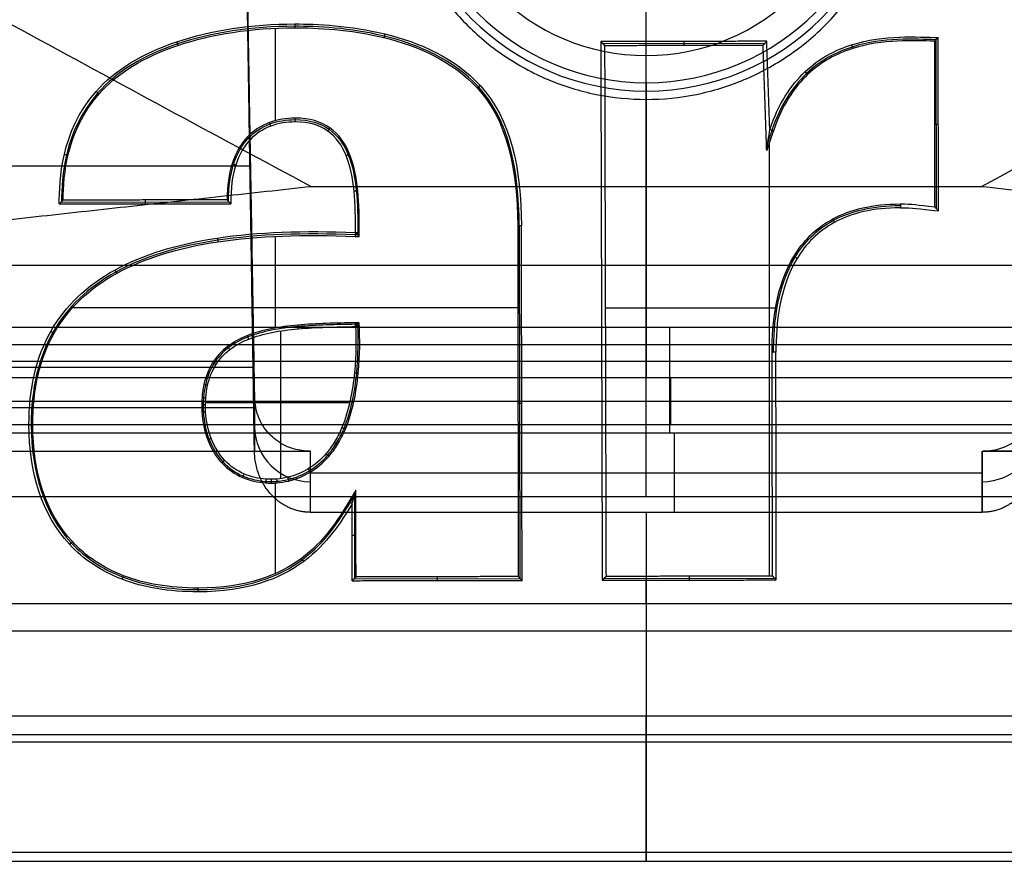
# Model space of a CAD drawing. Units: millimetres. Extents: x -221 to 221, y -128 to 134.
# Drawn here: x -11 to 6, y -117 to -102 of the extents above; entities that cross this region are included whole.
import ezdxf

# ---------------------------------------------------------------- set-up
doc = ezdxf.new("R2010")
doc.units = ezdxf.units.MM
doc.header["$MEASUREMENT"] = 0
doc.layers.add('Default', color=7, linetype='Continuous', true_color=0x000000)

msp = doc.modelspace()

# ---------------------------------------------------------------- linework, layer by layer
at = {"layer": 'Default'}
for p, q in [((0, -110.691, -3.057), (0, -92.357, -3.057)), ((0, -102.537, -0.057), (0, -92.489, -0.057)), ((-6.64, -103.954, 0.593), (-6.64, -102.3, 0.593)), ((-0.78, -102.573, 0.268), (2.125, -102.568, 0.268)), ((0.672, -102.536, -0.057), (0.672, -102.604, 0.593)), ((5.199, -105.534, 0.268), (5.194, -102.499, 0.268)), ((0, -103.275, -152.474), (0, -103.574, -158.18)), ((5.162, -104.019, 0.593), (5.231, -104.019, -0.057)), ((2.209, -112.114, 0.593), (2.209, -104.335, 0.593)), ((-57.999, -104.763, -112.001), (-7.09, -104.763, -112.001)), ((-7.094, -104.981, -85.179), (-7.017, -109.394, -85.179)), ((-7.083, -105.153, -112.091), (-7.091, -105.153, -84.2)), ((0, -105.138, -158.493), (0, -107.963, -154.691)), ((-10.48, -105.413, 0.268), (-7.474, -105.407, 0.268)), ((-8.977, -105.376, 0.593), (-8.977, -105.444, -0.057)), ((-2.258, -112.156, 0.269), (-2.269, -105.841, 0.267)), ((-6.64, -107.667, 0.593), (-6.64, -106.026, 0.593)), ((18.879, -106.551, -156.592), (-18.879, -106.551, -156.592)), ((-2.3, -107.309, 0.593), (-10.278, -107.309, 0.593)), ((-0.734, -107.305, 0.593), (2.316, -107.305, 0.593)), ((-6.544, -110.366, -0.057), (-6.544, -107.721, -0.057)), ((0.422, -109.554, -132.3), (0.422, -107.654, -132.3)), ((0, -107.963, -154.691), (0, -108.558, -151.799)), ((-41.9, -108.261, -153.245), (41.9, -108.261, -153.245)), ((-11.5, -108.368, -65.966), (-7.041, -108.368, -65.966)), ((0.442, -109.404, -132.407), (0.442, -108.558, -151.799)), ((-7.017, -108.909, -112.958), (-7.017, -109.879, -57.399)), ((-6.995, -109.099, -113.002), (-54.955, -109.099, -113.002)), ((-53.614, -108.981, -142.103), (54.496, -108.981, -142.103)), ((-5.312, -109.011, -0.057), (-7.893, -109.011, -0.057)), ((-2.297, -109.015, 0.593), (-2.229, -109.015, -0.057)), ((0.501, -109.554, -132.3), (0.501, -110.97, -51.214)), ((-54.955, -109.874, -113.994), (-6.017, -109.874, -113.994)), ((-54.955, -109.874, -113.976), (-6.035, -109.874, -113.976)), ((-6.017, -109.874, -113.994), (-6.017, -110.97, -51.214)), ((6.017, -110.97, -51.214), (6.017, -109.874, -113.994)), ((6.017, -109.874, -113.994), (55.958, -109.874, -113.994)), ((6.017, -109.874, -113.994), (6.017, -110.97, -51.214)), ((55.958, -109.874, -113.976), (6.035, -109.874, -113.976)), ((-6.017, -110.262, -91.757), (6.017, -110.262, -91.757)), ((-6.64, -112.066, 0.593), (-6.64, -110.444, 0.593)), ((-5.228, -110.669, 0.333), (-5.225, -112.154, 0.333)), ((0, -110.97, -51.214), (0, -117.222, -15.757)), ((-5.267, -111.379, -0.057), (-5.199, -111.379, 0.593)), ((-3.745, -112.124, 0.593), (-3.745, -112.192, -0.057)), ((-0.755, -112.153, 0.268), (2.295, -112.148, 0.268)), ((0.77, -112.116, 0.593), (0.77, -112.184, -0.057)), ((-5.232, -112.161, 0.268), (-2.258, -112.156, 0.268)), ((0, -112.61, -0.057), (0, -112.186, -0.057)), ((-205.254, -113.092, -0.428), (205.254, -113.092, -0.428)), ((0, -113.092, -0.428), (0, -117.066, -15.257)), ((0, -117.222, -15.757), (0, -114.622, -15.757)), ((0, -117.066, -15.257), (0, -114.95, -15.257)), ((-208.418, -115.079, -7.842), (208.418, -115.079, -7.842))]:
    msp.add_line(p, q, dxfattribs=at)
for centre, radius, start, end in [((0, -99, -154.146), 3.789, 90, 270), ((0, -99, -154.146), 3.789, 270, 90), ((0, -99, -155.327), 4.424, 180, 0), ((0, -99, -152.474), 4.275, 180, 0)]:
    msp.add_arc(centre, radius, start, end, dxfattribs=at)
at = {"layer": 'Default', "extrusion": (1, 8.25122e-15, 2.00439e-14)}
msp.add_arc((-99, -147.1), 8, 241.7263, 255.6832, dxfattribs=at)
at = {"layer": 'Default', "extrusion": (1, 0, 0)}
for centre, radius, start, end in [((0, -680), 532, 101.22648, 101.39833), ((-112.61, -0.557), 0.5, 90, 165)]:
    msp.add_arc(centre, radius, start, end, dxfattribs=at)
at = {"layer": 'Default', "extrusion": (0, -0.017452, 0.999848)}
for centre, start, end in [((-6.017, -110.847, -80.672), 181, 270), ((6.017, -110.847, -80.672), 270, 359)]:
    msp.add_arc(centre, 1, start, end, dxfattribs=at)
at = {"layer": 'Default'}
for points, weights in [([(57.914, -73.657, -153.124), (42.825, -84.203, -154.598), (25.514, -94.7, -156.388), (5.997, -105.138, -158.493)], [1, 0.999699637454, 0.999699637454, 1]), ([(-5.997, -105.138, -158.493), (-25.199, -94.869, -156.422), (-42.265, -84.542, -154.656), (-57.181, -74.168, -153.195)], [1, 0.999709264658, 0.999709264658, 1]), ([(-7.017, -108.909, -112.958), (-7.016, -108.973, -112.973), (-7.009, -109.036, -112.987), (-6.995, -109.099, -113.002)], [1, 0.996930798911, 0.996930798911, 1]), ([(-6.017, -110.97, -51.214), (-6.595, -110.97, -51.214), (-7.007, -110.52, -53.763), (-7.017, -109.879, -57.399)], [1, 0.808833632769, 0.808833632769, 1]), ([(7.017, -109.879, -57.399), (7.007, -110.52, -53.763), (6.595, -110.97, -51.214), (6.017, -110.97, -51.214)], [1, 0.808833632769, 0.808833632769, 1])]:
    msp.add_rational_spline(points, weights, degree=3, dxfattribs=at)
for points, knots in [([(-4.527, -99, -157.293), (-4.533, -99.593, -157.405), (-4.423, -100.182, -157.518), (-4.091, -101.009, -157.677), (-3.952, -101.274, -157.728), (-3.627, -101.771, -157.825), (-3.441, -102.004, -157.87), (-3.023, -102.429, -157.954), (-2.796, -102.62, -157.991), (-2.302, -102.956, -158.057), (-2.033, -103.103, -158.086), (-1.48, -103.336, -158.132), (-1.194, -103.424, -158.15), (-0.604, -103.543, -158.174), (-0.3, -103.574, -158.18), (0.303, -103.574, -158.18), (0.603, -103.544, -158.174), (1.193, -103.424, -158.15), (1.479, -103.336, -158.132), (2.033, -103.103, -158.086), (2.301, -102.957, -158.058), (2.795, -102.621, -157.991), (3.023, -102.43, -157.954), (3.44, -102.005, -157.871), (3.629, -101.769, -157.825), (3.954, -101.271, -157.728), (4.09, -101.009, -157.677), (4.311, -100.459, -157.571), (4.394, -100.176, -157.517), (4.504, -99.595, -157.406), (4.53, -99.296, -157.349), (4.527, -99, -157.293)], [0.02506543, 0.02506543, 0.02506543, 0.02506543, 0.02686735, 0.02686735, 0.02776516, 0.02776516, 0.02866297, 0.02866297, 0.02956037, 0.02956037, 0.03045777, 0.03045777, 0.03135642, 0.03135642, 0.03225507, 0.03225507, 0.03315455, 0.03315455, 0.03405404, 0.03405404, 0.0349512, 0.0349512, 0.03584836, 0.03584836, 0.0367467, 0.0367467, 0.03764504, 0.03764504, 0.03854327, 0.03854327, 0.03944151, 0.03944151, 0.03944151, 0.03944151]), ([(-9.853, -103.431, -0.057), (-9.52, -103.049, -0.057), (-9.021, -102.748, -0.057), (-7.797, -102.336, -0.057), (-7.073, -102.225, -0.057), (-6.291, -102.223, -0.057)], [-0.003857949, -0.003857949, -0.003857949, -0.003857949, -0.001928975, -0.001928975, 0, 0, 0, 0]), ([(-6.291, -102.264, 0.333), (-7.069, -102.266, 0.333), (-7.789, -102.376, 0.333), (-9.003, -102.785, 0.333), (-9.496, -103.083, 0.333), (-9.822, -103.458, 0.333)], [3, 3, 3, 3, 3.5, 3.5, 3.9999623, 3.9999623, 3.9999623, 3.9999623]), ([(-6.291, -102.223, -0.057), (-5.904, -102.223, -0.057), (-5.301, -102.25, -0.057), (-4.063, -102.553, -0.057), (-3.427, -102.828, -0.057), (-2.976, -103.323, -0.057)], [-0.003587892, -0.003587892, -0.003587892, -0.003587892, -0.001793946, -0.001793946, 0, 0, 0, 0]), ([(-3.006, -103.351, 0.333), (-3.45, -102.865, 0.333), (-4.077, -102.592, 0.333), (-5.306, -102.291, 0.333), (-5.906, -102.264, 0.333), (-6.291, -102.264, 0.333)], [1.999968, 1.999968, 1.999968, 1.999968, 2.499984, 2.499984, 3, 3, 3, 3]), ([(-9.801, -103.476, 0.593), (-9.479, -103.106, 0.593), (-8.99, -102.81, 0.593), (-7.784, -102.403, 0.593), (-7.067, -102.293, 0.593), (-6.291, -102.292, 0.593)], [-0.00379939, -0.00379939, -0.00379939, -0.00379939, -0.001899816, -0.001899816, 0, 0, 0, 0]), ([(-6.291, -102.292, 0.593), (-5.908, -102.291, 0.593), (-5.309, -102.319, 0.593), (-4.087, -102.617, 0.593), (-3.465, -102.889, 0.593), (-3.026, -103.37, 0.593)], [-0.003529468, -0.003529468, -0.003529468, -0.003529468, -0.001764734, -0.001764734, 0, 0, 0, 0]), ([(2.212, -104.113, -0.057), (2.367, -103.656, -0.057), (2.587, -103.323, -0.057), (3.096, -102.839, -0.057), (3.385, -102.689, -0.057), (4.262, -102.411, -0.057), (4.861, -102.457, -0.057), (5.228, -102.466, -0.057)], [-0.003762181, -0.003762181, -0.003762181, -0.003762181, -0.002821636, -0.002821636, -0.001881091, -0.001881091, 0, 0, 0, 0]), ([(5.16, -102.532, 0.593), (4.789, -102.521, 0.593), (4.234, -102.492, 0.593), (3.414, -102.752, 0.593), (3.135, -102.897, 0.593), (2.643, -103.364, 0.593), (2.429, -103.686, 0.593), (2.277, -104.135, 0.593), (2.237, -104.253, 0.593), (2.197, -104.372, 0.593), (2.157, -104.49, 0.593)], [0, 0, 0, 0, 0.001809298, 0.001809298, 0.00276975, 0.00276975, 0.003730203, 0.003730203, 0.003730203, 0.003983509, 0.003983509, 0.003983509, 0.003983509]), ([(5.187, -102.506, 0.333), (4.817, -102.495, 0.333), (4.245, -102.46, 0.333), (3.402, -102.727, 0.333), (3.119, -102.874, 0.333), (2.621, -103.348, 0.333), (2.404, -103.674, 0.333), (2.251, -104.126, 0.333), (2.227, -104.197, 0.333), (2.203, -104.268, 0.333), (2.179, -104.339, 0.333)], [2.017695, 2.017695, 2.017695, 2.017695, 2.5, 2.5, 2.75, 2.75, 3, 3, 3, 3.039246, 3.039246, 3.039246, 3.039246]), ([(5.228, -102.466, -0.057), (5.216, -102.477, 0.051), (5.205, -102.488, 0.16), (5.194, -102.499, 0.268), (5.182, -102.51, 0.376), (5.171, -102.521, 0.485), (5.16, -102.532, 0.593)], [-0.0006569351, -0.0006569351, -0.0006569351, -0.0006569351, -0.0003284675, -0.0003284675, -0.0003284675, 0, 0, 0, 0]), ([(-3.026, -103.37, 0.593), (-3.026, -103.37, 0.593), (-3.026, -103.37, 0.593), (-3.026, -103.37, 0.593), (-2.499, -103.94, 0.593), (-2.305, -104.817, 0.593), (-2.303, -105.841, 0.593)], [-0.002636854, -0.002636854, -0.002636854, -0.002636854, -0.002636613, -0.002636613, -0.002636613, 0, 0, 0, 0]), ([(-2.276, -105.841, 0.333), (-2.278, -104.814, 0.333), (-2.471, -103.929, 0.333), (-3.006, -103.351, 0.333), (-3.006, -103.351, 0.333), (-3.006, -103.351, 0.333), (-3.006, -103.351, 0.333)], [1, 1, 1, 1, 2, 2, 2, 2.000054, 2.000054, 2.000054, 2.000054]), ([(-6.288, -103.909, 0.593), (-6.446, -103.91, 0.593), (-6.602, -103.934, 0.593), (-6.895, -104.043, 0.593), (-7.032, -104.129, 0.593), (-7.262, -104.373, 0.593), (-7.355, -104.531, 0.593), (-7.475, -104.909, 0.593), (-7.507, -105.123, 0.593), (-7.508, -105.373, 0.593)], [-0.002141974, -0.002141974, -0.002141974, -0.002141974, -0.001595063, -0.001595063, -0.001048152, -0.001048152, -0.000501241, -0.000501241, 0, 0, 0, 0]), ([(-7.481, -105.401, 0.333), (-7.482, -105.141, 0.333), (-7.45, -104.921, 0.333), (-7.33, -104.543, 0.333), (-7.239, -104.389, 0.333), (-7.015, -104.151, 0.333), (-6.882, -104.067, 0.333), (-6.596, -103.96, 0.333), (-6.443, -103.937, 0.333), (-6.288, -103.937, 0.333)], [6.0125671, 6.0125671, 6.0125671, 6.0125671, 6.25, 6.25, 6.5, 6.5, 6.75, 6.75, 7, 7, 7, 7]), ([(-6.288, -103.978, -0.057), (-6.439, -103.978, -0.057), (-6.587, -104.001, -0.057), (-6.863, -104.104, -0.057), (-6.989, -104.184, -0.057), (-7.204, -104.412, -0.057), (-7.292, -104.561, -0.057), (-7.412, -104.938, -0.057), (-7.444, -105.167, -0.057), (-7.439, -105.442, -0.057)], [-0.002088407, -0.002088407, -0.002088407, -0.002088407, -0.001566305, -0.001566305, -0.001044203, -0.001044203, -0.000522102, -0.000522102, 0, 0, 0, 0]), ([(-5.142, -106.032, 0.593), (-5.142, -106.008, 0.593), (-5.141, -105.985, 0.593), (-5.141, -105.961, 0.593), (-5.137, -105.702, 0.593), (-5.141, -105.447, 0.593), (-5.19, -104.97, 0.593), (-5.234, -104.749, 0.593), (-5.39, -104.364, 0.593), (-5.503, -104.2, 0.593), (-5.825, -103.972, 0.593), (-6.033, -103.909, 0.593), (-6.288, -103.909, 0.593)], [-0.002748697, -0.002748697, -0.002748697, -0.002748697, -0.002687842, -0.002687842, -0.002687842, -0.002015881, -0.002015881, -0.001343921, -0.001343921, -0.00067196, -0.00067196, 0, 0, 0, 0]), ([(-6.288, -103.937, 0.333), (-6.037, -103.936, 0.333), (-5.836, -103.998, 0.333), (-5.524, -104.219, 0.333), (-5.414, -104.378, 0.333), (-5.26, -104.755, 0.333), (-5.217, -104.975, 0.333), (-5.169, -105.448, 0.333), (-5.164, -105.703, 0.333), (-5.168, -105.961, 0.333), (-5.168, -105.975, 0.333), (-5.169, -105.989, 0.333), (-5.169, -106.003, 0.333)], [7, 7, 7, 7, 7.25, 7.25, 7.5, 7.5, 7.75, 7.75, 8, 8, 8, 8.013615, 8.013615, 8.013615, 8.013615]), ([(-5.209, -105.96, -0.057), (-5.205, -105.703, -0.057), (-5.21, -105.45, -0.057), (-5.257, -104.981, -0.057), (-5.301, -104.765, -0.057), (-5.45, -104.398, -0.057), (-5.555, -104.247, -0.057), (-5.852, -104.036, -0.057), (-6.043, -103.977, -0.057), (-6.288, -103.978, -0.057)], [-0.002560789, -0.002560789, -0.002560789, -0.002560789, -0.001920592, -0.001920592, -0.001280394, -0.001280394, -0.000640197, -0.000640197, 0, 0, 0, 0]), ([(-10.445, -105.379, 0.593), (-10.457, -105.39, 0.485), (-10.469, -105.401, 0.376), (-10.48, -105.413, 0.268), (-10.492, -105.424, 0.16), (-10.504, -105.436, 0.051), (-10.516, -105.447, -0.057)], [0, 0, 0, 0, 0.0003287052, 0.0003287052, 0.0003287052, 0.0006574103, 0.0006574103, 0.0006574103, 0.0006574103]), ([(-7.439, -105.442, -0.057), (-7.451, -105.43, 0.051), (-7.462, -105.419, 0.16), (-7.474, -105.407, 0.268), (-7.485, -105.396, 0.376), (-7.497, -105.385, 0.485), (-7.508, -105.373, 0.593)], [-0.0006571746, -0.0006571746, -0.0006571746, -0.0006571746, -0.0003285871, -0.0003285871, -0.0003285871, 0, 0, 0, 0]), ([(2.253, -108.104, 0.593), (2.253, -107.581, 0.593), (2.319, -106.923, 0.593), (2.804, -106.12, 0.593), (3.03, -105.883, 0.593), (3.655, -105.547, 0.593), (4.052, -105.447, 0.593), (4.551, -105.447, 0.593)], [0, 0, 0, 0, 0.001995087, 0.001995087, 0.00299263, 0.00299263, 0.003990174, 0.003990174, 0.003990174, 0.003990174]), ([(2.281, -108.104, 0.333), (2.28, -107.584, 0.333), (2.346, -106.93, 0.333), (2.825, -106.138, 0.333), (3.048, -105.905, 0.333), (3.664, -105.574, 0.333), (4.055, -105.475, 0.333), (4.551, -105.474, 0.333)], [5, 5, 5, 5, 5.5, 5.5, 5.75, 5.75, 6, 6, 6, 6]), ([(4.551, -105.515, -0.057), (4.061, -105.516, -0.057), (3.676, -105.613, -0.057), (3.074, -105.938, -0.057), (2.857, -106.164, -0.057), (2.388, -106.94, -0.057), (2.321, -107.587, -0.057), (2.322, -108.104, -0.057)], [-0.003883616, -0.003883616, -0.003883616, -0.003883616, -0.002912712, -0.002912712, -0.001941808, -0.001941808, 0, 0, 0, 0]), ([(5.165, -105.496, 0.593), (5.176, -105.508, 0.485), (5.188, -105.521, 0.376), (5.199, -105.534, 0.268), (5.211, -105.546, 0.16), (5.222, -105.559, 0.051), (5.233, -105.571, -0.057)], [0, 0, 0, 0, 0.0003289801, 0.0003289801, 0.0003289801, 0.0006579601, 0.0006579601, 0.0006579601, 0.0006579601]), ([(-11.056, -109.405, -0.057), (-11.057, -108.745, -0.057), (-10.923, -108.189, -0.057), (-10.404, -107.27, -0.057), (-10.019, -106.906, -0.057), (-9.018, -106.355, -0.057), (-8.402, -106.166, -0.057), (-6.959, -105.949, -0.057), (-6.132, -105.919, -0.057), (-5.209, -105.96, -0.057)], [-0.007758288, -0.007758288, -0.007758288, -0.007758288, -0.005818716, -0.005818716, -0.003879144, -0.003879144, -0.001939572, -0.001939572, 0, 0, 0, 0]), ([(-5.169, -106.003, 0.333), (-5.183, -106.003, 0.333), (-5.197, -106.002, 0.333), (-5.211, -106.001, 0.333), (-6.132, -105.96, 0.333), (-6.956, -105.99, 0.333), (-8.392, -106.206, 0.333), (-9.004, -106.394, 0.333), (-9.993, -106.939, 0.333), (-10.372, -107.297, 0.333), (-10.883, -108.202, 0.333), (-11.016, -108.75, 0.333), (-11.015, -109.405, 0.333)], [7.996181, 7.996181, 7.996181, 7.996181, 8, 8, 8, 8.25, 8.25, 8.5, 8.5, 8.75, 8.75, 9, 9, 9, 9]), ([(-10.988, -109.405, 0.593), (-10.989, -108.754, 0.593), (-10.857, -108.211, 0.593), (-10.351, -107.315, 0.593), (-9.977, -106.961, 0.593), (-8.994, -106.42, 0.593), (-8.386, -106.233, 0.593), (-6.954, -106.017, 0.593), (-6.132, -105.988, 0.593), (-5.212, -106.029, 0.593), (-5.189, -106.03, 0.593), (-5.165, -106.031, 0.593), (-5.142, -106.032, 0.593)], [-0.007719245, -0.007719245, -0.007719245, -0.007719245, -0.005801658, -0.005801658, -0.003884072, -0.003884072, -0.001966485, -0.001966485, -0.000048898, -0.000048898, -0.000048898, 0, 0, 0, 0]), ([(-5.141, -107.574, 0.593), (-5.163, -107.575, 0.593), (-5.185, -107.575, 0.593), (-5.207, -107.575, 0.593), (-5.557, -107.581, 0.593), (-5.91, -107.586, 0.593), (-6.573, -107.646, 0.593), (-6.881, -107.7, 0.593), (-7.275, -107.857, 0.593), (-7.395, -107.922, 0.593), (-7.605, -108.083, 0.593), (-7.696, -108.18, 0.593), (-7.838, -108.407, 0.593), (-7.891, -108.537, 0.593), (-7.939, -108.757, 0.593), (-7.95, -108.835, 0.593), (-7.959, -108.957, 0.593), (-7.961, -108.999, 0.593), (-7.962, -109.085, 0.593), (-7.962, -109.129, 0.593), (-7.949, -109.347, 0.593), (-7.915, -109.518, 0.593), (-7.794, -109.83, 0.593), (-7.708, -109.97, 0.593), (-7.494, -110.199, 0.593), (-7.367, -110.286, 0.593), (-7.097, -110.404, 0.593), (-6.954, -110.434, 0.593), (-6.784, -110.446, 0.593), (-6.75, -110.447, 0.593), (-6.684, -110.447, 0.593), (-6.65, -110.445, 0.593), (-6.546, -110.437, 0.593), (-6.476, -110.426, 0.593), (-6.27, -110.377, 0.593), (-6.139, -110.323, 0.593), (-5.898, -110.177, 0.593), (-5.787, -110.085, 0.593), (-5.629, -109.903, 0.593), (-5.578, -109.834, 0.593), (-5.48, -109.676, 0.593), (-5.432, -109.585, 0.593), (-5.388, -109.479, 0.593)], [0, 0, 0, 0, 0.00005836, 0.00005836, 0.00005836, 0.00098085, 0.00098085, 0.001903341, 0.001903341, 0.002364586, 0.002364586, 0.002825831, 0.002825831, 0.003287076, 0.003287076, 0.003517699, 0.003517699, 0.00363301, 0.00363301, 0.003748322, 0.003748322, 0.004209567, 0.004209567, 0.004670812, 0.004670812, 0.005132057, 0.005132057, 0.005593302, 0.005593302, 0.005708614, 0.005708614, 0.005823925, 0.005823925, 0.006054548, 0.006054548, 0.006515793, 0.006515793, 0.006977038, 0.006977038, 0.007207661, 0.007207661, 0.007438283, 0.007438283, 0.007438283, 0.007438283]), ([(-5.167, -107.602, 0.333), (-5.18, -107.602, 0.333), (-5.194, -107.603, 0.333), (-5.207, -107.603, 0.333), (-5.557, -107.608, 0.333), (-5.909, -107.614, 0.333), (-6.569, -107.673, 0.333), (-6.875, -107.727, 0.333), (-7.263, -107.881, 0.333), (-7.381, -107.945, 0.333), (-7.586, -108.103, 0.333), (-7.674, -108.197, 0.333), (-7.813, -108.419, 0.333), (-7.865, -108.546, 0.333), (-7.912, -108.762, 0.333), (-7.923, -108.838, 0.333), (-7.932, -108.959, 0.333), (-7.934, -109, 0.333), (-7.935, -109.085, 0.333), (-7.934, -109.128, 0.333), (-7.922, -109.343, 0.333), (-7.888, -109.511, 0.333), (-7.77, -109.818, 0.333), (-7.685, -109.954, 0.333), (-7.477, -110.177, 0.333), (-7.353, -110.262, 0.333), (-7.089, -110.378, 0.333), (-6.949, -110.407, 0.333), (-6.782, -110.418, 0.333), (-6.749, -110.419, 0.333), (-6.685, -110.419, 0.333), (-6.651, -110.418, 0.333), (-6.55, -110.41, 0.333), (-6.481, -110.399, 0.333), (-6.279, -110.351, 0.333), (-6.151, -110.298, 0.333), (-5.915, -110.155, 0.333), (-5.805, -110.065, 0.333), (-5.651, -109.886, 0.333), (-5.601, -109.819, 0.333), (-5.504, -109.662, 0.333), (-5.457, -109.573, 0.333), (-5.413, -109.468, 0.333)], [-0.004745, -0.004745, -0.004745, -0.004745, 0, 0, 0, 0.125001, 0.125001, 0.250002, 0.250002, 0.312503, 0.312503, 0.375003, 0.375003, 0.437504, 0.437504, 0.468754, 0.468754, 0.484379, 0.484379, 0.500005, 0.500005, 0.562505, 0.562505, 0.625006, 0.625006, 0.687506, 0.687506, 0.750007, 0.750007, 0.765632, 0.765632, 0.781257, 0.781257, 0.812507, 0.812507, 0.875008, 0.875008, 0.937508, 0.937508, 0.968759, 0.968759, 1.000009, 1.000009, 1.000009, 1.000009]), ([(-5.451, -109.453, -0.057), (-5.494, -109.556, -0.057), (-5.54, -109.643, -0.057), (-5.634, -109.795, -0.057), (-5.683, -109.861, -0.057), (-5.834, -110.035, -0.057), (-5.939, -110.122, -0.057), (-6.168, -110.261, -0.057), (-6.292, -110.312, -0.057), (-6.488, -110.359, -0.057), (-6.555, -110.369, -0.057), (-6.653, -110.377, -0.057), (-6.685, -110.378, -0.057), (-6.748, -110.378, -0.057), (-6.78, -110.377, -0.057), (-6.942, -110.366, -0.057), (-7.077, -110.338, -0.057), (-7.332, -110.227, -0.057), (-7.451, -110.145, -0.057), (-7.651, -109.931, -0.057), (-7.733, -109.798, -0.057), (-7.848, -109.501, -0.057), (-7.882, -109.336, -0.057), (-7.893, -109.127, -0.057), (-7.894, -109.084, -0.057), (-7.893, -109.001, -0.057), (-7.891, -108.961, -0.057), (-7.882, -108.843, -0.057), (-7.872, -108.769, -0.057), (-7.825, -108.559, -0.057), (-7.776, -108.436, -0.057), (-7.642, -108.223, -0.057), (-7.558, -108.133, -0.057), (-7.36, -107.98, -0.057), (-7.245, -107.918, -0.057), (-6.866, -107.767, -0.057), (-6.563, -107.713, -0.057), (-5.908, -107.655, -0.057), (-5.556, -107.649, -0.057), (-5.206, -107.644, -0.057)], [-0.007073435, -0.007073435, -0.007073435, -0.007073435, -0.00685239, -0.00685239, -0.006631345, -0.006631345, -0.006189255, -0.006189255, -0.005747166, -0.005747166, -0.005526121, -0.005526121, -0.005415598, -0.005415598, -0.005305076, -0.005305076, -0.004862986, -0.004862986, -0.004420897, -0.004420897, -0.003978807, -0.003978807, -0.003536717, -0.003536717, -0.003426195, -0.003426195, -0.003315672, -0.003315672, -0.003094628, -0.003094628, -0.002652538, -0.002652538, -0.002210448, -0.002210448, -0.001768359, -0.001768359, -0.000884179, -0.000884179, 0, 0, 0, 0]), ([(-5.206, -107.644, -0.057), (-5.197, -107.846, -0.057), (-5.195, -108.144, -0.057), (-5.258, -108.793, -0.057), (-5.323, -109.145, -0.057), (-5.451, -109.453, -0.057)], [-0.001835689, -0.001835689, -0.001835689, -0.001835689, -0.000917845, -0.000917845, 0, 0, 0, 0]), ([(-5.413, -109.468, 0.333), (-5.283, -109.155, 0.333), (-5.217, -108.8, 0.333), (-5.154, -108.145, 0.333), (-5.156, -107.845, 0.333), (-5.165, -107.642, 0.333), (-5.166, -107.629, 0.333), (-5.166, -107.615, 0.333), (-5.167, -107.602, 0.333)], [-0.000048, -0.000048, -0.000048, -0.000048, 0.499975, 0.499975, 0.999998, 0.999998, 0.999998, 1.032618, 1.032618, 1.032618, 1.032618]), ([(-5.388, -109.479, 0.593), (-5.256, -109.162, 0.593), (-5.19, -108.804, 0.593), (-5.126, -108.146, 0.593), (-5.129, -107.845, 0.593), (-5.138, -107.641, 0.593), (-5.139, -107.619, 0.593), (-5.14, -107.596, 0.593), (-5.141, -107.574, 0.593)], [0, 0, 0, 0, 0.000915959, 0.000915959, 0.001831917, 0.001831917, 0.001831917, 0.001931045, 0.001931045, 0.001931045, 0.001931045]), ([(-6.017, -109.874, -113.994), (-6.066, -109.875, -113.945), (-6.116, -109.872, -113.895), (-6.217, -109.859, -113.794), (-6.266, -109.848, -113.744), (-6.364, -109.819, -113.646), (-6.413, -109.801, -113.597), (-6.508, -109.756, -113.501), (-6.554, -109.729, -113.454), (-6.643, -109.667, -113.364), (-6.686, -109.632, -113.321), (-6.767, -109.551, -113.238), (-6.806, -109.506, -113.198), (-6.911, -109.355, -113.091), (-6.966, -109.235, -113.033), (-6.995, -109.099, -113.002)], [1.570796, 1.570796, 1.570796, 1.570796, 1.741479, 1.741479, 1.90719, 1.90719, 2.072143, 2.072143, 2.240169, 2.240169, 2.412945, 2.412945, 2.585505, 2.585505, 2.932153, 2.932153, 2.932153, 2.932153]), ([(6.017, -109.874, -113.994), (6.066, -109.875, -113.945), (6.116, -109.872, -113.895), (6.216, -109.859, -113.794), (6.266, -109.848, -113.744), (6.364, -109.819, -113.646), (6.413, -109.801, -113.597), (6.508, -109.756, -113.501), (6.554, -109.729, -113.454), (6.643, -109.667, -113.364), (6.686, -109.632, -113.321), (6.767, -109.551, -113.238), (6.806, -109.506, -113.198), (6.911, -109.355, -113.091), (6.966, -109.235, -113.033), (6.995, -109.099, -113.002)], [-1.570796, -1.570796, -1.570796, -1.570796, -1.400114, -1.400114, -1.234403, -1.234403, -1.069449, -1.069449, -0.901424, -0.901424, -0.728648, -0.728648, -0.556088, -0.556088, -0.20944, -0.20944, -0.20944, -0.20944]), ([(-8.025, -112.395, -0.057), (-8.55, -112.396, -0.057), (-9.002, -112.316, -0.057), (-9.768, -112.023, -0.057), (-10.081, -111.81, -0.057), (-10.822, -111.008, -0.057), (-11.055, -110.26, -0.057), (-11.056, -109.405, -0.057)], [-0.004784688, -0.004784688, -0.004784688, -0.004784688, -0.003588516, -0.003588516, -0.002392344, -0.002392344, 0, 0, 0, 0]), ([(-11.015, -109.405, 0.333), (-11.014, -110.253, 0.333), (-10.784, -110.99, 0.333), (-10.055, -111.777, 0.333), (-9.747, -111.987, 0.333), (-8.993, -112.276, 0.333), (-8.546, -112.355, 0.333), (-8.025, -112.354, 0.333)], [9, 9, 9, 9, 9.5, 9.5, 9.75, 9.75, 10, 10, 10, 10]), ([(-8.025, -112.327, 0.593), (-8.544, -112.327, 0.593), (-8.987, -112.249, 0.593), (-9.734, -111.963, 0.593), (-10.038, -111.755, 0.593), (-10.758, -110.977, 0.593), (-10.986, -110.248, 0.593), (-10.988, -109.405, 0.593)], [-0.004678238, -0.004678238, -0.004678238, -0.004678238, -0.003508679, -0.003508679, -0.002339119, -0.002339119, 0, 0, 0, 0]), ([(-5.2, -110.571, 0.593), (-5.243, -110.641, 0.593), (-5.285, -110.712, 0.593), (-5.327, -110.782, 0.593), (-5.522, -111.107, 0.593), (-5.766, -111.491, 0.593), (-6.583, -112.099, 0.593), (-7.157, -112.325, 0.593), (-8.025, -112.327, 0.593)], [-0.003487353, -0.003487353, -0.003487353, -0.003487353, -0.003147533, -0.003147533, -0.003147533, -0.001573767, -0.001573767, 0, 0, 0, 0]), ([(-8.025, -112.354, 0.333), (-7.152, -112.352, 0.333), (-6.571, -112.124, 0.333), (-5.745, -111.509, 0.333), (-5.499, -111.122, 0.333), (-5.303, -110.796, 0.333), (-5.278, -110.754, 0.333), (-5.253, -110.712, 0.333), (-5.228, -110.669, 0.333)], [10, 10, 10, 10, 10.5, 10.5, 11, 11, 11, 11.064699, 11.064699, 11.064699, 11.064699]), ([(-5.268, -110.817, -0.057), (-5.257, -110.776, 0.051), (-5.246, -110.735, 0.16), (-5.234, -110.694, 0.268), (-5.223, -110.653, 0.376), (-5.212, -110.612, 0.485), (-5.2, -110.571, 0.593)], [-0.0006982898, -0.0006982898, -0.0006982898, -0.0006982898, -0.0003491449, -0.0003491449, -0.0003491449, 0, 0, 0, 0]), ([(-5.198, -112.127, 0.593), (-5.199, -111.643, 0.593), (-5.199, -111.207, 0.593), (-5.2, -110.817, 0.593), (-5.2, -110.735, 0.593), (-5.2, -110.653, 0.593), (-5.2, -110.571, 0.593)], [-0.001555557, -0.001555557, -0.001555557, -0.001555557, -0.000270261, -0.000270261, -0.000270261, 0, 0, 0, 0]), ([(-5.268, -110.817, -0.057), (-5.464, -111.143, -0.057), (-5.713, -111.537, -0.057), (-6.554, -112.162, -0.057), (-7.145, -112.393, -0.057), (-8.025, -112.395, -0.057)], [-0.003323665, -0.003323665, -0.003323665, -0.003323665, -0.001661833, -0.001661833, 0, 0, 0, 0]), ([(-5.198, -112.127, 0.593), (-5.209, -112.138, 0.485), (-5.22, -112.149, 0.376), (-5.232, -112.161, 0.268), (-5.243, -112.172, 0.16), (-5.255, -112.184, 0.051), (-5.266, -112.195, -0.057)], [0, 0, 0, 0, 0.0003285706, 0.0003285706, 0.0003285706, 0.0006571413, 0.0006571413, 0.0006571413, 0.0006571413])]:
    msp.add_open_spline(points, degree=3, knots=knots, dxfattribs=at)
for points, degree in [([(-7.166, -100.428, -111), (-7.091, -104.668, -111.979), (-7.017, -108.909, -112.958)], 2), ([(-7.017, -109.879, -57.399), (-7.091, -105.153, -84.2), (-7.166, -100.428, -111)], 2), ([(-6.291, -102.223, -0.057), (-6.291, -102.258, 0.268), (-6.291, -102.292, 0.593)], 2), ([(-4.682, -102.402, -0.057), (-4.69, -102.435, 0.268), (-4.698, -102.468, 0.593)], 2), ([(-8.409, -102.542, -0.057), (-8.398, -102.574, 0.268), (-8.387, -102.606, 0.593)], 2), ([(2.158, -102.533, -0.057), (0.672, -102.536, -0.057), (-0.815, -102.539, -0.057)], 2), ([(-0.815, -102.539, -0.057), (-0.78, -102.573, 0.268), (-0.746, -102.607, 0.593)], 2), ([(-0.815, -102.539, -0.057), (-0.802, -107.363, -0.057), (-0.789, -112.187, -0.057)], 2), ([(-0.746, -102.607, 0.593), (0.673, -102.604, 0.593), (2.092, -102.602, 0.593)], 2), ([(-0.746, -102.607, 0.593), (-0.734, -107.363, 0.593), (-0.721, -112.119, 0.593)], 2), ([(2.092, -102.602, 0.593), (2.125, -102.568, 0.268), (2.158, -102.533, -0.057)], 2), ([(2.157, -104.49, 0.593), (2.125, -103.546, 0.593), (2.092, -102.602, 0.593)], 2), ([(2.212, -104.113, -0.057), (2.185, -103.323, -0.057), (2.158, -102.533, -0.057)], 2), ([(3.678, -102.596, -0.057), (3.688, -102.629, 0.268), (3.698, -102.662, 0.593)], 2), ([(5.16, -102.532, 0.593), (5.162, -104.014, 0.593), (5.165, -105.496, 0.593)], 2), ([(5.233, -105.571, -0.057), (5.231, -104.019, -0.057), (5.228, -102.466, -0.057)], 2), ([(2.842, -103.081, -0.057), (2.865, -103.106, 0.268), (2.889, -103.131, 0.593)], 2), ([(-2.976, -103.323, -0.057), (-2.992, -103.339, 0.16), (-3.009, -103.354, 0.376), (-3.026, -103.37, 0.593)], 3), ([(-2.976, -103.323, -0.057), (-3.001, -103.346, 0.268), (-3.026, -103.37, 0.593)], 2), ([(-2.976, -103.323, -0.057), (-3.001, -103.347, 0.268), (-3.026, -103.37, 0.593)], 2), ([(-2.976, -103.323, -0.057), (-2.43, -103.914, -0.057), (-2.237, -104.81, -0.057), (-2.235, -105.841, -0.057)], 3), ([(-10.516, -105.447, -0.057), (-10.5, -105.007, -0.057), (-10.501, -104.184, -0.057), (-9.853, -103.431, -0.057)], 3), ([(-9.822, -103.458, 0.333), (-10.44, -104.175, 0.333), (-10.458, -104.957, 0.333), (-10.473, -105.406, 0.333)], 3), ([(-10.445, -105.379, 0.593), (-10.43, -104.925, 0.593), (-10.4, -104.171, 0.593), (-9.801, -103.476, 0.593)], 3), ([(-9.853, -103.431, -0.057), (-9.836, -103.446, 0.16), (-9.818, -103.461, 0.376), (-9.801, -103.476, 0.593)], 3), ([(-6.725, -104.052, -0.057), (-6.737, -104.02, 0.268), (-6.749, -103.988, 0.593)], 2), ([(-6.288, -103.978, -0.057), (-6.288, -103.943, 0.268), (-6.288, -103.909, 0.593)], 2), ([(-5.704, -104.142, -0.057), (-5.684, -104.114, 0.268), (-5.664, -104.086, 0.593)], 2), ([(2.157, -104.49, 0.593), (2.175, -104.364, 0.376), (2.194, -104.239, 0.16), (2.212, -104.113, -0.057)], 3), ([(2.212, -104.113, -0.057), (2.245, -104.124, 0.268), (2.277, -104.135, 0.593)], 2), ([(-7.097, -104.298, -0.057), (-7.122, -104.274, 0.268), (-7.147, -104.251, 0.593)], 2), ([(-10.421, -104.556, -0.057), (-10.388, -104.564, 0.268), (-10.355, -104.572, 0.593)], 2), ([(-5.375, -104.582, -0.057), (-5.343, -104.569, 0.268), (-5.312, -104.556, 0.593)], 2), ([(-7.352, -104.749, -0.057), (-7.385, -104.739, 0.268), (-7.417, -104.729, 0.593)], 2), ([(-5.997, -105.138, -158.493), (-18.879, -106.551, -156.592), (-31.761, -107.963, -154.691)], 2), ([(5.997, -105.138, -158.493), (0, -105.138, -158.493), (-5.997, -105.138, -158.493)], 2), ([(-5.233, -105.216, -0.057), (-5.199, -105.212, 0.268), (-5.165, -105.209, 0.593)], 2), ([(31.761, -107.963, -154.691), (18.879, -106.551, -156.592), (5.997, -105.138, -158.493)], 2), ([(-10.516, -105.447, -0.057), (-8.977, -105.444, -0.057), (-7.439, -105.442, -0.057)], 2), ([(-7.508, -105.373, 0.593), (-8.976, -105.376, 0.593), (-10.445, -105.379, 0.593)], 2), ([(4.551, -105.447, 0.593), (4.762, -105.446, 0.593), (4.854, -105.463, 0.593), (5.165, -105.496, 0.593)], 3), ([(4.551, -105.447, 0.593), (4.551, -105.481, 0.268), (4.551, -105.515, -0.057)], 2), ([(4.551, -105.515, -0.057), (4.773, -105.514, -0.057), (4.858, -105.534, -0.057), (5.233, -105.571, -0.057)], 3), ([(3.375, -105.775, -0.057), (3.359, -105.745, 0.268), (3.343, -105.715, 0.593)], 2), ([(-5.209, -105.96, -0.057), (-5.211, -105.995, 0.268), (-5.212, -106.029, 0.593)], 2), ([(-5.209, -105.96, -0.057), (-5.187, -105.984, 0.16), (-5.164, -106.008, 0.376), (-5.142, -106.032, 0.593)], 3), ([(-5.209, -105.96, -0.057), (-5.175, -105.961, 0.268), (-5.141, -105.961, 0.593)], 2), ([(-2.303, -105.841, 0.593), (-2.298, -108.981, 0.593), (-2.292, -112.122, 0.593)], 2), ([(-2.235, -105.841, -0.057), (-2.269, -105.841, 0.268), (-2.303, -105.841, 0.593)], 2), ([(-2.224, -112.19, -0.057), (-2.229, -109.015, -0.057), (-2.235, -105.841, -0.057)], 2), ([(-7.68, -106.058, -0.057), (-7.675, -106.091, 0.268), (-7.67, -106.125, 0.593)], 2), ([(2.7, -106.423, -0.057), (2.671, -106.405, 0.268), (2.642, -106.388, 0.593)], 2), ([(-9.518, -106.63, -0.057), (-9.502, -106.66, 0.268), (-9.485, -106.69, 0.593)], 2), ([(-53.25, -107.654, -132.3), (0, -107.654, -132.3), (53.25, -107.654, -132.3)], 2), ([(-10.663, -107.729, -0.057), (-10.634, -107.746, 0.268), (-10.604, -107.763, 0.593)], 2), ([(-6.235, -107.684, -0.057), (-6.238, -107.65, 0.268), (-6.242, -107.616, 0.593)], 2), ([(-5.206, -107.644, -0.057), (-5.207, -107.61, 0.268), (-5.207, -107.575, 0.593)], 2), ([(-5.206, -107.644, -0.057), (-5.184, -107.621, 0.16), (-5.163, -107.597, 0.376), (-5.141, -107.574, 0.593)], 3), ([(-5.206, -107.644, -0.057), (-5.172, -107.642, 0.268), (-5.138, -107.641, 0.593)], 2), ([(-7.119, -107.868, -0.057), (-7.131, -107.836, 0.268), (-7.144, -107.804, 0.593)], 2), ([(-31.761, -107.963, -154.691), (0, -107.963, -154.691), (31.761, -107.963, -154.691)], 2), ([(-7.459, -108.057, -0.057), (-7.48, -108.029, 0.268), (-7.5, -108.002, 0.593)], 2), ([(2.322, -108.104, -0.057), (2.288, -108.104, 0.268), (2.253, -108.104, 0.593)], 2), ([(2.261, -112.113, 0.593), (2.257, -110.109, 0.593), (2.253, -108.104, 0.593)], 2), ([(2.329, -112.182, -0.057), (2.325, -110.143, -0.057), (2.322, -108.104, -0.057)], 2), ([(-7.709, -108.33, -0.057), (-7.738, -108.311, 0.268), (-7.767, -108.293, 0.593)], 2), ([(-52.038, -108.558, -151.799), (0, -108.558, -151.799), (52.038, -108.558, -151.799)], 2), ([(-5.226, -108.469, -0.057), (-5.192, -108.472, 0.268), (-5.158, -108.475, 0.593)], 2), ([(-7.856, -108.699, -0.057), (-7.89, -108.691, 0.268), (-7.923, -108.684, 0.593)], 2), ([(-7.888, -108.921, -0.057), (-7.922, -108.919, 0.268), (-7.956, -108.916, 0.593)], 2), ([(-7.893, -109.043, -0.057), (-7.928, -109.042, 0.268), (-7.962, -109.042, 0.593)], 2), ([(-7.891, -109.169, -0.057), (-7.925, -109.171, 0.268), (-7.959, -109.173, 0.593)], 2), ([(55.004, -109.404, -132.407), (0.442, -109.404, -132.407), (-54.12, -109.404, -132.407)], 2), ([(-11.056, -109.405, -0.057), (-11.022, -109.405, 0.268), (-10.988, -109.405, 0.593)], 2), ([(-5.388, -109.479, 0.593), (-5.409, -109.47, 0.376), (-5.43, -109.461, 0.16), (-5.451, -109.453, -0.057)], 3), ([(-5.451, -109.453, -0.057), (-5.419, -109.466, 0.268), (-5.388, -109.479, 0.593)], 2), ([(-5.451, -109.453, -0.057), (-5.419, -109.466, 0.268), (-5.387, -109.479, 0.593)], 2), ([(54.998, -109.554, -132.3), (0.421, -109.554, -132.3), (-54.155, -109.554, -132.3)], 2), ([(-7.791, -109.65, -0.057), (-7.823, -109.662, 0.268), (-7.854, -109.674, 0.593)], 2), ([(-5.587, -109.719, -0.057), (-5.558, -109.737, 0.268), (-5.529, -109.755, 0.593)], 2), ([(-5.733, -109.919, -0.057), (-5.707, -109.941, 0.268), (-5.682, -109.964, 0.593)], 2), ([(-7.551, -110.038, -0.057), (-7.576, -110.061, 0.268), (-7.601, -110.085, 0.593)], 2), ([(-6.054, -110.192, -0.057), (-6.036, -110.221, 0.268), (-6.019, -110.25, 0.593)], 2), ([(-7.205, -110.282, -0.057), (-7.218, -110.314, 0.268), (-7.232, -110.345, 0.593)], 2), ([(-6.813, -110.375, -0.057), (-6.815, -110.409, 0.268), (-6.818, -110.443, 0.593)], 2), ([(-6.717, -110.378, -0.057), (-6.717, -110.413, 0.268), (-6.717, -110.447, 0.593)], 2), ([(-6.621, -110.375, -0.057), (-6.618, -110.409, 0.268), (-6.615, -110.443, 0.593)], 2), ([(-6.423, -110.343, -0.057), (-6.415, -110.376, 0.268), (-6.407, -110.41, 0.593)], 2), ([(31.066, -110.691, -3.057), (0, -110.691, -3.057), (-31.066, -110.691, -3.057)], 2), ([(-5.268, -110.817, -0.057), (-5.298, -110.799, 0.268), (-5.327, -110.782, 0.593)], 2), ([(-5.266, -112.195, -0.057), (-5.267, -111.684, -0.057), (-5.268, -111.225, -0.057), (-5.268, -110.817, -0.057)], 3), ([(-6.017, -110.97, -51.214), (0, -110.97, -51.214), (6.017, -110.97, -51.214)], 2), ([(-10.328, -111.543, -0.057), (-10.303, -111.519, 0.268), (-10.278, -111.496, 0.593)], 2), ([(-6.134, -111.85, -0.057), (-6.154, -111.822, 0.268), (-6.174, -111.795, 0.593)], 2), ([(-9.385, -112.17, -0.057), (-9.373, -112.138, 0.268), (-9.361, -112.106, 0.593)], 2), ([(-2.292, -112.122, 0.593), (-3.745, -112.124, 0.593), (-5.198, -112.127, 0.593)], 2), ([(-2.292, -112.122, 0.593), (-2.258, -112.156, 0.268), (-2.224, -112.19, -0.057)], 2), ([(-0.721, -112.119, 0.593), (-0.755, -112.153, 0.268), (-0.789, -112.187, -0.057)], 2), ([(2.261, -112.113, 0.593), (0.77, -112.116, 0.593), (-0.721, -112.119, 0.593)], 2), ([(2.329, -112.182, -0.057), (2.295, -112.148, 0.268), (2.261, -112.113, 0.593)], 2), ([(-5.266, -112.195, -0.057), (-3.745, -112.192, -0.057), (-2.224, -112.19, -0.057)], 2), ([(-0.789, -112.187, -0.057), (0.77, -112.184, -0.057), (2.329, -112.182, -0.057)], 2), ([(-8.025, -112.395, -0.057), (-8.025, -112.361, 0.268), (-8.025, -112.327, 0.593)], 2), ([(205.254, -112.61, -0.057), (0, -112.61, -0.057), (-205.254, -112.61, -0.057)], 2), ([(80.973, -114.622, -15.757), (0, -114.622, -15.757), (-80.973, -114.622, -15.757)], 2), ([(-83.767, -114.95, -15.257), (0, -114.95, -15.257), (83.767, -114.95, -15.257)], 2), ([(211.583, -117.066, -15.257), (0, -117.066, -15.257), (-211.583, -117.066, -15.257)], 2), ([(-178.392, -117.222, -15.757), (0, -117.222, -15.757), (178.392, -117.222, -15.757)], 2)]:
    msp.add_open_spline(points, degree=degree, dxfattribs=at)

doc.saveas('drawing.dxf')
